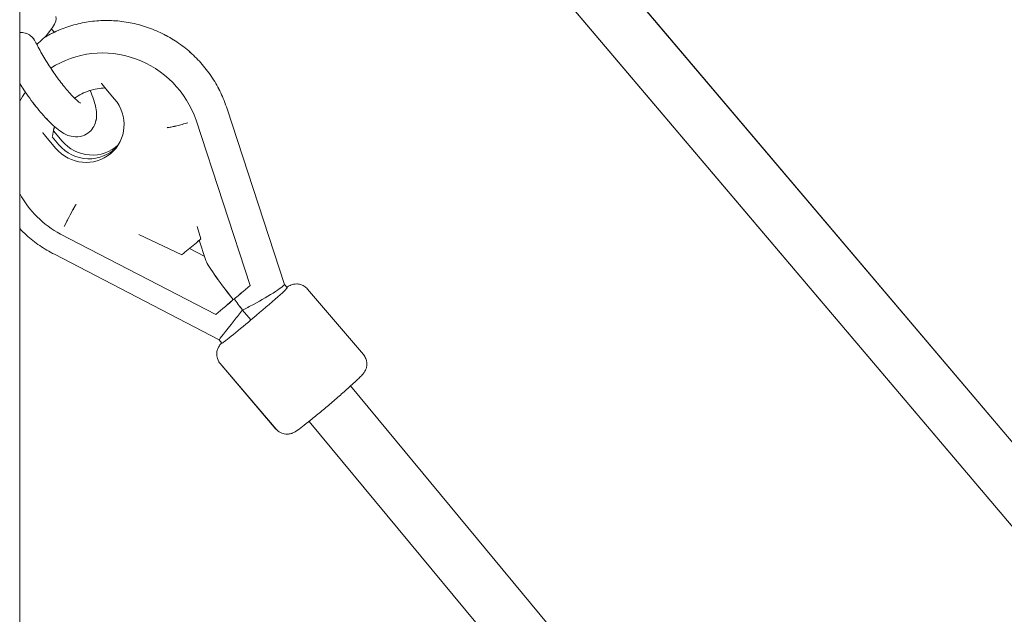
# Model space of a CAD drawing. Units: millimetres. Extents: x -5610 to 5608, y -5690 to 5612.
# Drawn here: x 70 to 413, y 3446 to 3653 of the extents above; entities that cross this region are included whole.
import ezdxf

# ---------------------------------------------------------------- set-up
doc = ezdxf.new("R2010")
doc.units = ezdxf.units.MM
doc.header["$LTSCALE"] = 20
doc.layers.get('0').update_dxf_attribs({"linetype": 'CONTINUOUS'})
doc.layers.add('2d', color=230, linetype='CONTINUOUS')

# ---------------------------------------------------------------- blocks, each defined once
blk = doc.blocks.new('A$C25D35F08')
at = {"lineweight": 0}
for p, q in [((-505.18, 4389.07), (-963.5, 4929.67)), ((-519.67, 4376.79), (-977.96, 4917.34)), ((-1044.63, 4775.96), (-1041.01, 4771.71)), ((-1044.63, 4775.96), (-1041.01, 4771.71)), ((-981.85, 4707.2), (-1001.84, 4768.3)), ((-1012.57, 4764.46), (-1012.64, 4764.37)), ((-1012.57, 4764.46), (-1012.64, 4764.37)), ((-993.8, 4706.78), (-1012.64, 4764.37)), ((-1012.64, 4764.37), (-1012.64, 4764.37)), ((-1065.09, 4758.81), (-1061.47, 4754.55)), ((-1065.09, 4758.81), (-1061.47, 4754.55)), ((-1060.4, 4755.84), (-1062.73, 4758.57)), ((-1062.73, 4758.57), (-1060.4, 4755.84)), ((-1060.4, 4755.84), (-1062.73, 4758.57)), ((-1062.73, 4758.57), (-1060.4, 4755.84)), ((-1062.34, 4760.65), (-1059.33, 4757.12)), ((-1062.34, 4760.65), (-1059.33, 4757.12)), ((-1012.23, 4727.36), (-1011, 4723.1)), ((-1012.23, 4727.36), (-1011, 4723.1)), ((-1005.79, 4696.72), (-1059.9, 4724.75)), ((-1059.9, 4724.75), (-1059.9, 4724.75)), ((-1017.64, 4717.51), (-1032.58, 4724.6)), ((-1017.64, 4717.51), (-1032.58, 4724.6)), ((-1016.53, 4718.37), (-1012.53, 4721.73)), ((-1016.53, 4718.37), (-1012.53, 4721.73)), ((-1009.39, 4715.92), (-1011.57, 4722.56)), ((-1004.59, 4687.94), (-1062.01, 4717.68)), ((-1009.76, 4717.03), (-1014.93, 4719.71)), ((-996.24, 4704.73), (-993.8, 4706.78)), ((-993.8, 4706.78), (-993.73, 4706.86)), ((-980.88, 4706.07), (-981.85, 4707.21)), ((-954.34, 4682.78), (-973.78, 4705.6)), ((-1005.79, 4696.72), (-1003.35, 4698.76)), ((-993.53, 4694.88), (-996.43, 4698.29)), ((-1003.61, 4686.79), (-1004.59, 4687.94)), ((-984.79, 4656.84), (-1004.23, 4679.66)), ((-527.16, 4151.65), (-958.81, 4671.83)), ((-541.77, 4139.51), (-973.28, 4659.51))]:
    blk.add_line(p, q, dxfattribs=at)
for centre, major_axis, ratio, start_param, end_param in [((-1072.8, 4792.23), (-11.21, -8.39), 0.28991, 1.777453, 3.116347), ((-1044.51, 4754.23), (-26.16, 21.72), 0.977281, 4.1529, 5.984639), ((-1044.51, 4754.23), (-26.16, 21.72), 0.977281, 0.069575, 0.182046), ((-1051.24, 4763.13), (10.5, -8.72), 0.977281, 4.53638, 7.677972), ((-1051.24, 4763.13), (10.5, -8.72), 0.977281, 4.53638, 7.677972), ((-1050.17, 4764.41), (10.5, -8.72), 0.977281, 4.53638, 6.220584), ((-1050.17, 4764.41), (10.5, -8.72), 0.977281, 4.53638, 6.220584), ((-1050.17, 4764.41), (10.5, -8.72), 0.977281, 4.53638, 6.220584), ((-1050.17, 4764.41), (10.5, -8.72), 0.977281, 4.53638, 6.220584), ((-1049.1, 4765.7), (10.5, -8.72), 0.977281, 4.53638, 6.157735), ((-1049.1, 4765.7), (10.5, -8.72), 0.977281, 4.53638, 6.157735), ((-1044.51, 4754.23), (-26.16, 21.72), 0.977281, 1.181511, 1.778267), ((-1057.09, 4729.16), (5.06, 9.77), 0.046257, 0.930825, 1.779289), ((-1012.32, 4721.98), (1.32, 1.12), 0.033968, 4.520871, 6.267875), ((-1012.32, 4721.98), (1.32, 1.12), 0.033968, 4.520871, 6.267875), ((-1016.32, 4718.63), (-1.32, -1.12), 0.033968, 0.015311, 1.379279), ((-1016.32, 4718.63), (-1.32, -1.12), 0.033968, 0.015311, 1.379279), ((-990.95, 4694.9), (-18.46, 21.71), 0.080593, 0.19447, 1.175283), ((-988.87, 4699.26), (-7.99, -6.81), 0.037113, 0.917518, 3.141593), ((-991.19, 4701.97), (-9.33, -5.23), 0.076041, 1.375428, 3.126593), ((-994.75, 4706.53), (-9.05, -7.7), 0.034464, 0.966712, 1.376326), ((-1001.87, 4700.56), (9.05, 7.7), 0.034464, 4.517919, 4.927533), ((-987.59, 4690.96), (-17.62, 20.73), 0.080593, 0.935047, 1.141986), ((-991.19, 4701.97), (-9.33, -5.23), 0.076041, 0.932517, 1.375428), ((-997.93, 4696.32), (-6.66, -8.38), 0.00458, 4.478947, 4.921858), ((-997.93, 4696.32), (-6.66, -8.38), 0.00458, 4.921858, 6.282287), ((-995.62, 4693.6), (-7.99, -6.81), 0.037113, 0, 1.80334)]:
    blk.add_ellipse(centre, major_axis=major_axis, ratio=ratio, start_param=start_param, end_param=end_param, dxfattribs=at)
for points, knots in [([(-1074.08, 4879.67), (-1074.08, 4874.54), (-1074.08, 4869.34), (-1074.08, 4857.11), (-1074.08, 4850.03), (-1074.08, 4835.63), (-1074.08, 4828.3), (-1074.08, 4813.41), (-1074.08, 4805.84), (-1074.08, 4790.45), (-1074.08, 4782.64), (-1074.08, 4766.77), (-1074.08, 4758.71), (-1074.08, 4742.36), (-1074.08, 4734.06), (-1074.08, 4717.23), (-1074.08, 4708.69), (-1074.08, 4691.39), (-1074.08, 4682.62), (-1074.08, 4664.84), (-1074.08, 4655.83), (-1074.08, 4637.58), (-1074.08, 4628.34), (-1074.08, 4609.63), (-1074.08, 4600.16), (-1074.08, 4583.97), (-1074.08, 4577.33), (-1074.08, 4570.62)], [1467.904548, 1467.904548, 1467.904548, 1467.904548, 1510.786065, 1510.786065, 1567.354726, 1567.354726, 1623.923386, 1623.923386, 1680.492047, 1680.492047, 1737.060707, 1737.060707, 1793.629367, 1793.629367, 1850.198028, 1850.198028, 1906.766688, 1906.766688, 1963.335348, 1963.335348, 2019.904009, 2019.904009, 2076.472669, 2076.472669, 2133.041329, 2133.041329, 2171.951828, 2171.951828, 2171.951828, 2171.951828]), ([(-1065.55, 4793.15), (-1064.19, 4793.95), (-1062.78, 4794.69), (-1059.56, 4796.13), (-1057.73, 4796.81), (-1054, 4797.9), (-1052.09, 4798.32), (-1048.24, 4798.9), (-1046.29, 4799.06), (-1042.38, 4799.11), (-1040.42, 4799), (-1036.53, 4798.53), (-1034.6, 4798.15), (-1030.8, 4797.16), (-1028.93, 4796.53), (-1025.3, 4795.03), (-1023.52, 4794.16), (-1020.12, 4792.19), (-1018.47, 4791.08), (-1015.36, 4788.67), (-1013.87, 4787.36), (-1011.11, 4784.56), (-1009.81, 4783.06), (-1007.44, 4779.91), (-1006.36, 4778.26), (-1004.44, 4774.83), (-1003.59, 4773.04), (-1002.49, 4770.26), (-1002.15, 4769.28), (-1001.84, 4768.3)], [6.960065, 6.960065, 6.960065, 6.960065, 11.763133, 11.763133, 17.643914, 17.643914, 23.528866, 23.528866, 29.418608, 29.418608, 35.313363, 35.313363, 41.212973, 41.212973, 47.11694, 47.11694, 53.024493, 53.024493, 58.934659, 58.934659, 64.846326, 64.846326, 70.758313, 70.758313, 76.66942, 76.66942, 82.578491, 82.578491, 85.683094, 85.683094, 85.683094, 85.683094]), ([(-1068.41, 4791.35), (-1068.72, 4791.97), (-1069.09, 4792.55), (-1069.99, 4793.59), (-1070.53, 4794.03), (-1071.77, 4794.65), (-1072.44, 4794.83), (-1073.46, 4794.9), (-1073.77, 4794.9), (-1074.08, 4794.87)], [-28.52878, -28.52878, -28.52878, -28.52878, -25.848, -25.848, -23.018661, -23.018661, -20.233728, -20.233728, -19.022837, -19.022837, -19.022837, -19.022837]), ([(-1068.41, 4791.35), (-1067.73, 4789.97), (-1066.92, 4788.48), (-1065.09, 4785.34), (-1064.07, 4783.7), (-1061.92, 4780.5), (-1060.8, 4778.94), (-1058.63, 4776.1), (-1057.57, 4774.82), (-1055.7, 4772.74), (-1054.87, 4771.9), (-1053.65, 4770.82), (-1053.2, 4770.49), (-1052.95, 4770.33), (-1052.91, 4770.31), (-1052.91, 4770.31)], [5.746942, 5.746942, 5.746942, 5.746942, 6.033492, 6.033492, 6.332473, 6.332473, 6.634076, 6.634076, 6.930126, 6.930126, 7.207186, 7.207186, 7.436975, 7.436975, 7.506707, 7.506707, 7.506707, 7.506707]), ([(-1074.08, 4777.13), (-1073.62, 4776.4), (-1073.14, 4775.68), (-1071.29, 4772.95), (-1069.87, 4770.99), (-1066.99, 4767.36), (-1065.55, 4765.69), (-1062.59, 4762.64), (-1061.14, 4761.33), (-1058.42, 4759.59), (-1057.3, 4758.92), (-1054.49, 4758.53), (-1053.32, 4758.54), (-1051.26, 4759.25), (-1050.45, 4759.71), (-1049.15, 4760.85), (-1048.65, 4761.51), (-1047.87, 4762.89), (-1047.64, 4763.61), (-1047.29, 4765.22), (-1047.28, 4766.02), (-1047.41, 4768.52), (-1047.81, 4770.01), (-1048.7, 4772.64), (-1049.09, 4773.66), (-1049.55, 4774.73)], [6.239117, 6.239117, 6.239117, 6.239117, 6.357905, 6.357905, 6.696306, 6.696306, 7.043156, 7.043156, 7.4294, 7.4294, 7.679096, 7.679096, 7.80251, 7.80251, 7.882224, 7.882224, 7.959074, 7.959074, 8.05149, 8.05149, 8.189864, 8.189864, 8.514275, 8.514275, 8.709233, 8.709233, 8.709233, 8.709233]), ([(-1044.33, 4775.6), (-1046.18, 4775.55), (-1048.01, 4775.23), (-1051.62, 4774.05), (-1053.39, 4773.16), (-1054.96, 4772.02)], [1.6242087, 1.6242087, 1.6242087, 1.6242087, 1.9067635, 1.9067635, 2.2118287, 2.2118287, 2.2118287, 2.2118287]), ([(-1044.63, 4775.96), (-1044.81, 4776.17), (-1045.01, 4776.42), (-1045.29, 4776.81), (-1045.43, 4777.02), (-1045.54, 4777.2), (-1045.56, 4777.23), (-1045.57, 4777.26)], [0.007720101, 0.007720101, 0.007720101, 0.007720101, 0.00848904, 0.00848904, 0.009156223, 0.009156223, 0.00927493, 0.00927493, 0.00927493, 0.00927493]), ([(-1044.63, 4775.96), (-1044.81, 4776.17), (-1045.01, 4776.42), (-1045.29, 4776.81), (-1045.43, 4777.02), (-1045.54, 4777.2), (-1045.56, 4777.23), (-1045.57, 4777.26)], [0.007720101, 0.007720101, 0.007720101, 0.007720101, 0.00848904, 0.00848904, 0.009156223, 0.009156223, 0.00927493, 0.00927493, 0.00927493, 0.00927493]), ([(-1061.96, 4762.15), (-1062.02, 4761.94), (-1062.08, 4761.73), (-1062.36, 4760.65), (-1062.52, 4759.76), (-1062.62, 4758.86)], [2.8573641, 2.8573641, 2.8573641, 2.8573641, 2.8910601, 2.8910601, 3.0315014, 3.0315014, 3.0315014, 3.0315014]), ([(-1022.73, 4761.76), (-1022.61, 4761.77), (-1022.48, 4761.79), (-1022.16, 4761.84), (-1021.94, 4761.87), (-1021.48, 4761.96), (-1021.23, 4762.01), (-1020.71, 4762.12), (-1020.43, 4762.18), (-1019.87, 4762.31), (-1019.59, 4762.37), (-1019.04, 4762.51), (-1018.74, 4762.59), (-1018.11, 4762.75), (-1017.79, 4762.84), (-1017.12, 4763.02), (-1016.79, 4763.12), (-1016.12, 4763.31), (-1015.78, 4763.41), (-1015.46, 4763.51)], [40.053645, 40.053645, 40.053645, 40.053645, 40.728166, 40.728166, 41.746463, 41.746463, 42.76476, 42.76476, 43.783057, 43.783057, 44.801354, 44.801354, 45.819661, 45.819661, 46.837968, 46.837968, 47.856275, 47.856275, 48.874582, 48.874582, 48.874582, 48.874582]), ([(-1065.09, 4758.81), (-1065.27, 4759.02), (-1065.47, 4759.27), (-1065.75, 4759.65), (-1065.89, 4759.86), (-1066, 4760.05), (-1066.02, 4760.08), (-1066.03, 4760.11)], [0.007720101, 0.007720101, 0.007720101, 0.007720101, 0.00848904, 0.00848904, 0.009156223, 0.009156223, 0.00927493, 0.00927493, 0.00927493, 0.00927493]), ([(-1065.09, 4758.81), (-1065.27, 4759.02), (-1065.47, 4759.27), (-1065.75, 4759.65), (-1065.89, 4759.86), (-1066, 4760.05), (-1066.02, 4760.08), (-1066.03, 4760.11)], [0.007720101, 0.007720101, 0.007720101, 0.007720101, 0.00848904, 0.00848904, 0.009156223, 0.009156223, 0.00927493, 0.00927493, 0.00927493, 0.00927493]), ([(-1058.58, 4727.37), (-1058.43, 4727.66), (-1058.27, 4727.97), (-1057.94, 4728.62), (-1057.77, 4728.95), (-1057.43, 4729.6), (-1057.26, 4729.93), (-1056.92, 4730.57), (-1056.76, 4730.88), (-1056.45, 4731.47), (-1056.28, 4731.78), (-1055.96, 4732.39), (-1055.79, 4732.7), (-1055.46, 4733.31), (-1055.3, 4733.6), (-1054.99, 4734.17), (-1054.84, 4734.43), (-1054.61, 4734.85), (-1054.52, 4735.01), (-1054.43, 4735.18)], [16.291183, 16.291183, 16.291183, 16.291183, 17.30949, 17.30949, 18.327797, 18.327797, 19.346104, 19.346104, 20.364411, 20.364411, 21.382708, 21.382708, 22.401005, 22.401005, 23.419302, 23.419302, 24.437599, 24.437599, 25.11212, 25.11212, 25.11212, 25.11212]), ([(-1062.01, 4717.68), (-1063.77, 4718.57), (-1065.47, 4719.58), (-1068.73, 4721.81), (-1070.28, 4723.03), (-1072.55, 4725.08), (-1073.33, 4725.85), (-1074.08, 4726.63)], [0, 0, 0, 0, 5.919412, 5.919412, 11.828449, 11.828449, 15.094619, 15.094619, 15.094619, 15.094619]), ([(-973.78, 4705.6), (-974.13, 4706.01), (-974.55, 4706.36), (-975.42, 4706.9), (-975.87, 4707.07), (-976.78, 4707.32), (-977.2, 4707.36), (-978.03, 4707.37), (-978.37, 4707.32), (-978.98, 4707.19), (-979.2, 4707.12), (-979.62, 4706.96), (-979.78, 4706.89), (-980.15, 4706.72), (-980.31, 4706.62), (-980.65, 4706.42), (-980.82, 4706.31), (-980.99, 4706.2)], [1.5707963, 1.5707963, 1.5707963, 1.5707963, 1.5827451, 1.5827451, 1.5959086, 1.5959086, 1.6130549, 1.6130549, 1.6377604, 1.6377604, 1.6698777, 1.6698777, 1.7103875, 1.7103875, 1.7802652, 1.7802652, 1.874612, 1.874612, 1.874612, 1.874612]), ([(-1003.68, 4686.87), (-1003.73, 4686.81), (-1003.78, 4686.76), (-1004.03, 4686.48), (-1004.21, 4686.29), (-1004.58, 4685.75), (-1004.65, 4685.63), (-1004.87, 4685.26), (-1005.02, 4684.99), (-1005.3, 4684.12), (-1005.45, 4683.61), (-1005.41, 4682.23), (-1005.31, 4681.55), (-1004.8, 4680.43), (-1004.54, 4680.02), (-1004.23, 4679.66)], [4.4085733, 4.4085733, 4.4085733, 4.4085733, 4.4435968, 4.4435968, 4.5779929, 4.5779929, 4.6101831, 4.6101831, 4.6520269, 4.6520269, 4.6827589, 4.6827589, 4.7017796, 4.7017796, 4.712389, 4.712389, 4.712389, 4.712389]), ([(-954.34, 4682.78), (-953.99, 4682.37), (-953.71, 4681.9), (-953.32, 4680.95), (-953.22, 4680.48), (-953.11, 4679.54), (-953.14, 4679.12), (-953.26, 4678.3), (-953.37, 4677.98), (-953.59, 4677.4), (-953.7, 4677.18), (-953.92, 4676.8), (-954.01, 4676.65), (-954.25, 4676.32), (-954.36, 4676.17), (-954.87, 4675.56), (-955.22, 4675.22), (-956.44, 4674.01), (-957.44, 4673.07), (-959.64, 4671.08), (-960.75, 4670.09), (-963.1, 4668.03), (-964.34, 4666.96), (-966.84, 4664.83), (-968.1, 4663.76), (-970.52, 4661.75), (-971.68, 4660.79), (-973.81, 4659.08), (-974.77, 4658.32), (-976.45, 4657.03), (-977.11, 4656.53), (-978.02, 4655.95), (-978.24, 4655.8), (-978.82, 4655.53), (-978.96, 4655.47), (-979.36, 4655.32), (-979.64, 4655.21), (-980.55, 4655.07), (-981.08, 4655), (-982.43, 4655.26), (-983.08, 4655.47), (-984.11, 4656.16), (-984.48, 4656.47), (-984.79, 4656.84)], [4.712389, 4.712389, 4.712389, 4.712389, 4.724338, 4.724338, 4.737501, 4.737501, 4.754648, 4.754648, 4.779353, 4.779353, 4.81147, 4.81147, 4.85198, 4.85198, 4.921858, 4.921858, 5.176702, 5.176702, 5.59379, 5.59379, 5.92604, 5.92604, 6.251442, 6.251442, 6.575405, 6.575405, 6.900284, 6.900284, 7.230097, 7.230097, 7.585189, 7.585189, 7.719586, 7.719586, 7.751776, 7.751776, 7.79362, 7.79362, 7.824352, 7.824352, 7.843372, 7.843372, 7.853982, 7.853982, 7.853982, 7.853982])]:
    blk.add_open_spline(points, degree=3, knots=knots, dxfattribs=at)
blk.add_open_spline([(-1062.02, 4795.02), (-1062.33, 4795.41), (-1062.64, 4795.79), (-1062.95, 4796.16)], degree=3, dxfattribs=at)
blk = doc.blocks.new('temp')
at = {"lineweight": 0}
for p, q in [((639.23, 3242.94, 504.08), (180.92, 3783.54, 504.08)), ((624.74, 3230.65, 504.08), (166.46, 3771.21, 504.08)), ((99.78, 3629.83, 504.08), (103.41, 3625.58, 504.08)), ((99.78, 3629.83, 504.08), (103.41, 3625.58, 504.08)), ((162.56, 3561.06, 504.08), (142.58, 3622.17, 504.08)), ((131.85, 3618.33, 504.08), (131.77, 3618.24, 504.08)), ((131.85, 3618.33, 504.08), (131.77, 3618.24, 504.08)), ((150.61, 3560.64, 504.08), (131.77, 3618.24, 504.08)), ((131.77, 3618.24, 504.08), (131.77, 3618.24, 504.08)), ((79.32, 3612.68, 504.08), (82.95, 3608.42, 504.08)), ((79.32, 3612.68, 504.08), (82.95, 3608.42, 504.08)), ((84.01, 3609.71, 504.08), (81.69, 3612.44, 504.08)), ((81.69, 3612.44, 504.08), (84.01, 3609.71, 504.08)), ((84.01, 3609.71, 504.08), (81.69, 3612.44, 504.08)), ((81.69, 3612.44, 504.08), (84.01, 3609.71, 504.08)), ((82.08, 3614.51, 504.08), (85.08, 3610.99, 504.08)), ((82.08, 3614.51, 504.08), (85.08, 3610.99, 504.08)), ((132.19, 3581.23, 504.08), (133.42, 3576.97, 504.08)), ((132.19, 3581.23, 504.08), (133.42, 3576.97, 504.08)), ((138.62, 3550.59, 504.08), (84.51, 3578.61, 504.08)), ((84.51, 3578.61, 504.08), (84.51, 3578.61, 504.08)), ((126.78, 3571.38, 504.08), (111.83, 3578.47, 504.08)), ((126.78, 3571.38, 504.08), (111.83, 3578.47, 504.08)), ((127.88, 3572.24, 504.08), (131.88, 3575.6, 504.08)), ((127.88, 3572.24, 504.08), (131.88, 3575.6, 504.08)), ((135.02, 3569.79, 504.08), (132.85, 3576.43, 504.08)), ((139.82, 3541.81, 504.08), (82.4, 3571.55, 504.08)), ((134.65, 3570.9, 504.08), (129.48, 3573.58, 504.08)), ((148.18, 3558.6, 504.08), (150.61, 3560.64, 504.08)), ((150.61, 3560.64, 504.08), (150.69, 3560.73, 504.08)), ((163.53, 3559.94, 504.08), (162.56, 3561.08, 504.08)), ((190.07, 3536.65, 504.08), (170.63, 3559.47, 504.08)), ((138.62, 3550.59, 504.08), (141.06, 3552.63, 504.08)), ((150.88, 3548.75, 504.08), (147.98, 3552.15, 504.08)), ((140.8, 3540.66, 504.08), (139.82, 3541.81, 504.08)), ((159.63, 3510.7, 504.08), (140.18, 3533.52, 504.08)), ((617.25, 3005.52, 504.08), (185.6, 3525.7, 504.08)), ((602.64, 2993.38, 504.08), (171.14, 3513.37, 504.08))]:
    blk.add_line(p, q, dxfattribs=at)
for centre, major_axis, ratio, start_param, end_param in [((71.61, 3646.1, 504.08), (-11.21, -8.39), 0.28991, 1.777453, 3.116347), ((99.9, 3608.1, 504.08), (-26.16, 21.72), 0.977281, 4.1529, 5.984639), ((99.9, 3608.1, 504.08), (-26.16, 21.72), 0.977281, 0.069575, 0.182046), ((93.18, 3617, 504.08), (10.5, -8.72), 0.977281, 4.53638, 7.677972), ((93.18, 3617, 504.08), (10.5, -8.72), 0.977281, 4.53638, 7.677972), ((94.24, 3618.28, 504.08), (10.5, -8.72), 0.977281, 4.53638, 6.220584), ((94.24, 3618.28, 504.08), (10.5, -8.72), 0.977281, 4.53638, 6.220584), ((94.24, 3618.28, 504.08), (10.5, -8.72), 0.977281, 4.53638, 6.220584), ((94.24, 3618.28, 504.08), (10.5, -8.72), 0.977281, 4.53638, 6.220584), ((95.31, 3619.57, 504.08), (10.5, -8.72), 0.977281, 4.53638, 6.157735), ((95.31, 3619.57, 504.08), (10.5, -8.72), 0.977281, 4.53638, 6.157735), ((99.9, 3608.1, 504.08), (-26.16, 21.72), 0.977281, 1.181511, 1.778267), ((87.33, 3583.03, 504.08), (5.06, 9.77), 0.046257, 0.930825, 1.779289), ((132.1, 3575.85, 504.08), (1.32, 1.12), 0.033968, 4.520871, 6.267875), ((132.1, 3575.85, 504.08), (1.32, 1.12), 0.033968, 4.520871, 6.267875), ((128.09, 3572.5, 504.08), (-1.32, -1.12), 0.033968, 0.015311, 1.379279), ((128.09, 3572.5, 504.08), (-1.32, -1.12), 0.033968, 0.015311, 1.379279), ((153.47, 3548.77, 504.08), (-18.46, 21.71), 0.080593, 0.19447, 1.175283), ((153.22, 3555.84, 504.08), (-9.33, -5.23), 0.076041, 1.375428, 3.126593), ((149.67, 3560.39, 504.08), (-9.05, -7.7), 0.034464, 0.966712, 1.376326), ((155.54, 3553.13, 504.08), (-7.99, -6.81), 0.037113, 0.917518, 3.141593), ((142.55, 3554.43, 504.08), (9.05, 7.7), 0.034464, 4.517919, 4.927533), ((156.83, 3544.83, 504.08), (-17.62, 20.73), 0.080593, 0.935047, 1.141986), ((153.22, 3555.84, 504.08), (-9.33, -5.23), 0.076041, 0.932517, 1.375428), ((146.48, 3550.19, 504.08), (-6.66, -8.38), 0.00458, 4.478947, 4.921858), ((146.48, 3550.19, 504.08), (-6.66, -8.38), 0.00458, 4.921858, 6.282287), ((148.79, 3547.47, 504.08), (-7.99, -6.81), 0.037113, 0, 1.80334)]:
    blk.add_ellipse(centre, major_axis=major_axis, ratio=ratio, start_param=start_param, end_param=end_param, dxfattribs=at)
for points, knots in [([(70.33, 3733.54, 504.08), (70.33, 3728.41, 504.08), (70.33, 3723.21, 504.08), (70.33, 3710.98, 504.08), (70.33, 3703.9, 504.08), (70.33, 3689.5, 504.08), (70.33, 3682.17, 504.08), (70.33, 3667.28, 504.08), (70.33, 3659.7, 504.08), (70.33, 3644.32, 504.08), (70.33, 3636.51, 504.08), (70.33, 3620.63, 504.08), (70.33, 3612.58, 504.08), (70.33, 3596.23, 504.08), (70.33, 3587.93, 504.08), (70.33, 3571.1, 504.08), (70.33, 3562.56, 504.08), (70.33, 3545.26, 504.08), (70.33, 3536.48, 504.08), (70.33, 3518.7, 504.08), (70.33, 3509.7, 504.08), (70.33, 3491.45, 504.08), (70.33, 3482.21, 504.08), (70.33, 3463.5, 504.08), (70.33, 3454.02, 504.08), (70.33, 3437.84, 504.08), (70.33, 3431.19, 504.08), (70.33, 3424.49, 504.08)], [1467.904548, 1467.904548, 1467.904548, 1467.904548, 1510.786065, 1510.786065, 1567.354726, 1567.354726, 1623.923386, 1623.923386, 1680.492047, 1680.492047, 1737.060707, 1737.060707, 1793.629367, 1793.629367, 1850.198028, 1850.198028, 1906.766688, 1906.766688, 1963.335348, 1963.335348, 2019.904009, 2019.904009, 2076.472669, 2076.472669, 2133.041329, 2133.041329, 2171.951828, 2171.951828, 2171.951828, 2171.951828]), ([(78.87, 3647.02, 504.08), (80.23, 3647.82, 504.08), (81.64, 3648.55, 504.08), (84.85, 3650, 504.08), (86.68, 3650.67, 504.08), (90.41, 3651.77, 504.08), (92.32, 3652.19, 504.08), (96.17, 3652.77, 504.08), (98.12, 3652.93, 504.08), (102.03, 3652.98, 504.08), (103.99, 3652.87, 504.08), (107.88, 3652.39, 504.08), (109.81, 3652.02, 504.08), (113.61, 3651.03, 504.08), (115.48, 3650.4, 504.08), (119.12, 3648.9, 504.08), (120.89, 3648.03, 504.08), (124.3, 3646.06, 504.08), (125.94, 3644.95, 504.08), (129.06, 3642.54, 504.08), (130.54, 3641.23, 504.08), (133.31, 3638.42, 504.08), (134.6, 3636.93, 504.08), (136.97, 3633.78, 504.08), (138.05, 3632.12, 504.08), (139.97, 3628.69, 504.08), (140.82, 3626.91, 504.08), (141.92, 3624.13, 504.08), (142.27, 3623.15, 504.08), (142.58, 3622.17, 504.08)], [6.960065, 6.960065, 6.960065, 6.960065, 11.763133, 11.763133, 17.643914, 17.643914, 23.528866, 23.528866, 29.418608, 29.418608, 35.313363, 35.313363, 41.212973, 41.212973, 47.11694, 47.11694, 53.024493, 53.024493, 58.934659, 58.934659, 64.846326, 64.846326, 70.758313, 70.758313, 76.66942, 76.66942, 82.578491, 82.578491, 85.683094, 85.683094, 85.683094, 85.683094]), ([(76, 3645.22, 504.08), (75.69, 3645.84, 504.08), (75.33, 3646.42, 504.08), (74.42, 3647.46, 504.08), (73.88, 3647.9, 504.08), (72.64, 3648.52, 504.08), (71.98, 3648.7, 504.08), (70.96, 3648.77, 504.08), (70.65, 3648.76, 504.08), (70.33, 3648.74, 504.08)], [-28.52878, -28.52878, -28.52878, -28.52878, -25.848, -25.848, -23.018661, -23.018661, -20.233728, -20.233728, -19.022837, -19.022837, -19.022837, -19.022837]), ([(76, 3645.22, 504.08), (76.68, 3643.84, 504.08), (77.49, 3642.35, 504.08), (79.32, 3639.21, 504.08), (80.35, 3637.57, 504.08), (82.49, 3634.37, 504.08), (83.61, 3632.8, 504.08), (85.78, 3629.97, 504.08), (86.84, 3628.69, 504.08), (88.71, 3626.6, 504.08), (89.55, 3625.77, 504.08), (90.76, 3624.68, 504.08), (91.21, 3624.36, 504.08), (91.47, 3624.2, 504.08), (91.5, 3624.18, 504.08), (91.5, 3624.18, 504.08)], [5.746942, 5.746942, 5.746942, 5.746942, 6.033492, 6.033492, 6.332473, 6.332473, 6.634076, 6.634076, 6.930126, 6.930126, 7.207186, 7.207186, 7.436975, 7.436975, 7.506707, 7.506707, 7.506707, 7.506707]), ([(70.33, 3630.99, 504.08), (70.8, 3630.27, 504.08), (71.27, 3629.55, 504.08), (73.12, 3626.82, 504.08), (74.55, 3624.86, 504.08), (77.42, 3621.23, 504.08), (78.86, 3619.55, 504.08), (81.82, 3616.51, 504.08), (83.27, 3615.19, 504.08), (85.99, 3613.46, 504.08), (87.11, 3612.79, 504.08), (89.92, 3612.4, 504.08), (91.09, 3612.41, 504.08), (93.15, 3613.12, 504.08), (93.96, 3613.58, 504.08), (95.27, 3614.72, 504.08), (95.77, 3615.38, 504.08), (96.54, 3616.76, 504.08), (96.78, 3617.48, 504.08), (97.12, 3619.08, 504.08), (97.14, 3619.89, 504.08), (97, 3622.39, 504.08), (96.6, 3623.88, 504.08), (95.72, 3626.51, 504.08), (95.32, 3627.53, 504.08), (94.86, 3628.59, 504.08)], [6.239117, 6.239117, 6.239117, 6.239117, 6.357905, 6.357905, 6.696306, 6.696306, 7.043156, 7.043156, 7.4294, 7.4294, 7.679096, 7.679096, 7.80251, 7.80251, 7.882224, 7.882224, 7.959074, 7.959074, 8.05149, 8.05149, 8.189864, 8.189864, 8.514275, 8.514275, 8.709233, 8.709233, 8.709233, 8.709233]), ([(100.09, 3629.47, 504.08), (98.23, 3629.41, 504.08), (96.4, 3629.1, 504.08), (92.79, 3627.92, 504.08), (91.03, 3627.03, 504.08), (89.45, 3625.89, 504.08)], [1.6242087, 1.6242087, 1.6242087, 1.6242087, 1.9067635, 1.9067635, 2.2118287, 2.2118287, 2.2118287, 2.2118287]), ([(99.78, 3629.83, 504.08), (99.6, 3630.04, 504.08), (99.41, 3630.29, 504.08), (99.12, 3630.68, 504.08), (98.98, 3630.88, 504.08), (98.87, 3631.07, 504.08), (98.86, 3631.1, 504.08), (98.84, 3631.13, 504.08)], [0.007720101, 0.007720101, 0.007720101, 0.007720101, 0.00848904, 0.00848904, 0.009156223, 0.009156223, 0.00927493, 0.00927493, 0.00927493, 0.00927493]), ([(99.78, 3629.83, 504.08), (99.6, 3630.04, 504.08), (99.41, 3630.29, 504.08), (99.12, 3630.68, 504.08), (98.98, 3630.88, 504.08), (98.87, 3631.07, 504.08), (98.86, 3631.1, 504.08), (98.84, 3631.13, 504.08)], [0.007720101, 0.007720101, 0.007720101, 0.007720101, 0.00848904, 0.00848904, 0.009156223, 0.009156223, 0.00927493, 0.00927493, 0.00927493, 0.00927493]), ([(82.46, 3616.02, 504.08), (82.4, 3615.81, 504.08), (82.34, 3615.6, 504.08), (82.06, 3614.52, 504.08), (81.89, 3613.63, 504.08), (81.79, 3612.73, 504.08)], [2.8573641, 2.8573641, 2.8573641, 2.8573641, 2.8910601, 2.8910601, 3.0315014, 3.0315014, 3.0315014, 3.0315014]), ([(121.68, 3615.62, 504.08), (121.81, 3615.64, 504.08), (121.93, 3615.66, 504.08), (122.26, 3615.71, 504.08), (122.47, 3615.74, 504.08), (122.93, 3615.83, 504.08), (123.18, 3615.88, 504.08), (123.71, 3615.99, 504.08), (123.98, 3616.05, 504.08), (124.54, 3616.17, 504.08), (124.82, 3616.24, 504.08), (125.38, 3616.38, 504.08), (125.67, 3616.45, 504.08), (126.3, 3616.62, 504.08), (126.63, 3616.71, 504.08), (127.29, 3616.89, 504.08), (127.63, 3616.99, 504.08), (128.3, 3617.18, 504.08), (128.63, 3617.28, 504.08), (128.95, 3617.38, 504.08)], [40.053645, 40.053645, 40.053645, 40.053645, 40.728166, 40.728166, 41.746463, 41.746463, 42.76476, 42.76476, 43.783057, 43.783057, 44.801354, 44.801354, 45.819661, 45.819661, 46.837968, 46.837968, 47.856275, 47.856275, 48.874582, 48.874582, 48.874582, 48.874582]), ([(79.32, 3612.68, 504.08), (79.15, 3612.88, 504.08), (78.95, 3613.14, 504.08), (78.66, 3613.52, 504.08), (78.52, 3613.73, 504.08), (78.41, 3613.92, 504.08), (78.4, 3613.95, 504.08), (78.38, 3613.97, 504.08)], [0.007720101, 0.007720101, 0.007720101, 0.007720101, 0.00848904, 0.00848904, 0.009156223, 0.009156223, 0.00927493, 0.00927493, 0.00927493, 0.00927493]), ([(79.32, 3612.68, 504.08), (79.15, 3612.88, 504.08), (78.95, 3613.14, 504.08), (78.66, 3613.52, 504.08), (78.52, 3613.73, 504.08), (78.41, 3613.92, 504.08), (78.4, 3613.95, 504.08), (78.38, 3613.97, 504.08)], [0.007720101, 0.007720101, 0.007720101, 0.007720101, 0.00848904, 0.00848904, 0.009156223, 0.009156223, 0.00927493, 0.00927493, 0.00927493, 0.00927493]), ([(85.84, 3581.23, 504.08), (85.99, 3581.53, 504.08), (86.15, 3581.84, 504.08), (86.48, 3582.48, 504.08), (86.64, 3582.81, 504.08), (86.98, 3583.47, 504.08), (87.16, 3583.8, 504.08), (87.49, 3584.44, 504.08), (87.65, 3584.75, 504.08), (87.97, 3585.34, 504.08), (88.13, 3585.65, 504.08), (88.46, 3586.26, 504.08), (88.62, 3586.57, 504.08), (88.95, 3587.18, 504.08), (89.11, 3587.47, 504.08), (89.42, 3588.03, 504.08), (89.57, 3588.3, 504.08), (89.8, 3588.72, 504.08), (89.89, 3588.88, 504.08), (89.99, 3589.05, 504.08)], [16.291183, 16.291183, 16.291183, 16.291183, 17.30949, 17.30949, 18.327797, 18.327797, 19.346104, 19.346104, 20.364411, 20.364411, 21.382708, 21.382708, 22.401005, 22.401005, 23.419302, 23.419302, 24.437599, 24.437599, 25.11212, 25.11212, 25.11212, 25.11212]), ([(82.4, 3571.55, 504.08), (80.64, 3572.44, 504.08), (78.94, 3573.45, 504.08), (75.69, 3575.68, 504.08), (74.13, 3576.9, 504.08), (71.87, 3578.95, 504.08), (71.08, 3579.71, 504.08), (70.33, 3580.5, 504.08)], [0, 0, 0, 0, 5.919412, 5.919412, 11.828449, 11.828449, 15.094619, 15.094619, 15.094619, 15.094619]), ([(170.63, 3559.47, 504.08), (170.28, 3559.88, 504.08), (169.86, 3560.22, 504.08), (168.99, 3560.76, 504.08), (168.54, 3560.94, 504.08), (167.63, 3561.19, 504.08), (167.21, 3561.23, 504.08), (166.38, 3561.24, 504.08), (166.05, 3561.18, 504.08), (165.44, 3561.06, 504.08), (165.21, 3560.98, 504.08), (164.79, 3560.83, 504.08), (164.64, 3560.76, 504.08), (164.27, 3560.58, 504.08), (164.11, 3560.49, 504.08), (163.76, 3560.29, 504.08), (163.59, 3560.18, 504.08), (163.42, 3560.07, 504.08)], [1.5707963, 1.5707963, 1.5707963, 1.5707963, 1.5827451, 1.5827451, 1.5959086, 1.5959086, 1.6130549, 1.6130549, 1.6377604, 1.6377604, 1.6698777, 1.6698777, 1.7103875, 1.7103875, 1.7802652, 1.7802652, 1.874612, 1.874612, 1.874612, 1.874612]), ([(140.74, 3540.74, 504.08), (140.68, 3540.68, 504.08), (140.63, 3540.63, 504.08), (140.38, 3540.35, 504.08), (140.2, 3540.16, 504.08), (139.84, 3539.62, 504.08), (139.76, 3539.5, 504.08), (139.55, 3539.13, 504.08), (139.4, 3538.86, 504.08), (139.11, 3537.99, 504.08), (138.96, 3537.48, 504.08), (139, 3536.1, 504.08), (139.11, 3535.42, 504.08), (139.62, 3534.3, 504.08), (139.87, 3533.89, 504.08), (140.18, 3533.52, 504.08)], [4.4085733, 4.4085733, 4.4085733, 4.4085733, 4.4435968, 4.4435968, 4.5779929, 4.5779929, 4.6101831, 4.6101831, 4.6520269, 4.6520269, 4.6827589, 4.6827589, 4.7017796, 4.7017796, 4.712389, 4.712389, 4.712389, 4.712389]), ([(190.07, 3536.65, 504.08), (190.42, 3536.24, 504.08), (190.7, 3535.77, 504.08), (191.09, 3534.82, 504.08), (191.2, 3534.35, 504.08), (191.3, 3533.41, 504.08), (191.27, 3532.99, 504.08), (191.15, 3532.17, 504.08), (191.04, 3531.85, 504.08), (190.82, 3531.26, 504.08), (190.71, 3531.05, 504.08), (190.5, 3530.67, 504.08), (190.4, 3530.52, 504.08), (190.17, 3530.19, 504.08), (190.05, 3530.04, 504.08), (189.54, 3529.43, 504.08), (189.2, 3529.09, 504.08), (187.98, 3527.88, 504.08), (186.97, 3526.94, 504.08), (184.77, 3524.95, 504.08), (183.66, 3523.96, 504.08), (181.31, 3521.9, 504.08), (180.07, 3520.83, 504.08), (177.57, 3518.69, 504.08), (176.31, 3517.63, 504.08), (173.89, 3515.62, 504.08), (172.73, 3514.66, 504.08), (170.61, 3512.95, 504.08), (169.65, 3512.19, 504.08), (167.96, 3510.89, 504.08), (167.3, 3510.4, 504.08), (166.39, 3509.82, 504.08), (166.18, 3509.67, 504.08), (165.59, 3509.4, 504.08), (165.46, 3509.34, 504.08), (165.05, 3509.19, 504.08), (164.77, 3509.08, 504.08), (163.86, 3508.94, 504.08), (163.33, 3508.87, 504.08), (161.98, 3509.13, 504.08), (161.33, 3509.34, 504.08), (160.3, 3510.02, 504.08), (159.94, 3510.34, 504.08), (159.63, 3510.7, 504.08)], [4.712389, 4.712389, 4.712389, 4.712389, 4.724338, 4.724338, 4.737501, 4.737501, 4.754648, 4.754648, 4.779353, 4.779353, 4.81147, 4.81147, 4.85198, 4.85198, 4.921858, 4.921858, 5.176702, 5.176702, 5.59379, 5.59379, 5.92604, 5.92604, 6.251442, 6.251442, 6.575405, 6.575405, 6.900284, 6.900284, 7.230097, 7.230097, 7.585189, 7.585189, 7.719586, 7.719586, 7.751776, 7.751776, 7.79362, 7.79362, 7.824352, 7.824352, 7.843372, 7.843372, 7.853982, 7.853982, 7.853982, 7.853982])]:
    blk.add_open_spline(points, degree=3, knots=knots, dxfattribs=at)
blk.add_open_spline([(82.4, 3648.89, 504.08), (82.09, 3649.27, 504.08), (81.78, 3649.65, 504.08), (81.47, 3650.02, 504.08)], degree=3, dxfattribs=at)

msp = doc.modelspace()

# ---------------------------------------------------------------- linework, layer by layer
at = {"layer": '2d', "lineweight": 0}
for p, q in [((639.23, 3242.94, 504.08), (180.92, 3783.54, 504.08)), ((624.74, 3230.65, 504.08), (166.46, 3771.21, 504.08)), ((99.78, 3629.83, 504.08), (103.41, 3625.58, 504.08)), ((99.78, 3629.83, 504.08), (103.41, 3625.58, 504.08)), ((162.56, 3561.06, 504.08), (142.58, 3622.17, 504.08)), ((131.85, 3618.33, 504.08), (131.77, 3618.24, 504.08)), ((131.85, 3618.33, 504.08), (131.77, 3618.24, 504.08)), ((150.61, 3560.64, 504.08), (131.77, 3618.24, 504.08)), ((131.77, 3618.24, 504.08), (131.77, 3618.24, 504.08)), ((79.32, 3612.68, 504.08), (82.95, 3608.42, 504.08)), ((79.32, 3612.68, 504.08), (82.95, 3608.42, 504.08)), ((84.01, 3609.71, 504.08), (81.69, 3612.44, 504.08)), ((81.69, 3612.44, 504.08), (84.01, 3609.71, 504.08)), ((84.01, 3609.71, 504.08), (81.69, 3612.44, 504.08)), ((81.69, 3612.44, 504.08), (84.01, 3609.71, 504.08)), ((82.08, 3614.51, 504.08), (85.08, 3610.99, 504.08)), ((82.08, 3614.51, 504.08), (85.08, 3610.99, 504.08)), ((132.19, 3581.23, 504.08), (133.42, 3576.97, 504.08)), ((132.19, 3581.23, 504.08), (133.42, 3576.97, 504.08)), ((138.62, 3550.59, 504.08), (84.51, 3578.61, 504.08)), ((84.51, 3578.61, 504.08), (84.51, 3578.61, 504.08)), ((126.78, 3571.38, 504.08), (111.83, 3578.47, 504.08)), ((126.78, 3571.38, 504.08), (111.83, 3578.47, 504.08)), ((127.88, 3572.24, 504.08), (131.88, 3575.6, 504.08)), ((127.88, 3572.24, 504.08), (131.88, 3575.6, 504.08)), ((135.02, 3569.79, 504.08), (132.85, 3576.43, 504.08)), ((139.82, 3541.81, 504.08), (82.4, 3571.55, 504.08)), ((134.65, 3570.9, 504.08), (129.48, 3573.58, 504.08)), ((148.18, 3558.6, 504.08), (150.61, 3560.64, 504.08)), ((150.61, 3560.64, 504.08), (150.69, 3560.73, 504.08)), ((163.53, 3559.94, 504.08), (162.56, 3561.08, 504.08)), ((190.07, 3536.65, 504.08), (170.63, 3559.47, 504.08)), ((138.62, 3550.59, 504.08), (141.06, 3552.63, 504.08)), ((150.88, 3548.75, 504.08), (147.98, 3552.15, 504.08)), ((140.8, 3540.66, 504.08), (139.82, 3541.81, 504.08)), ((159.63, 3510.7, 504.08), (140.18, 3533.52, 504.08)), ((617.25, 3005.52, 504.08), (185.6, 3525.7, 504.08)), ((602.64, 2993.38, 504.08), (171.14, 3513.37, 504.08))]:
    msp.add_line(p, q, dxfattribs=at)
for centre, major_axis, ratio, start_param, end_param in [((71.61, 3646.1, 504.08), (-11.21, -8.39), 0.28991, 1.777453, 3.116347), ((99.9, 3608.1, 504.08), (-26.16, 21.72), 0.977281, 4.1529, 5.984639), ((99.9, 3608.1, 504.08), (-26.16, 21.72), 0.977281, 0.069575, 0.182046), ((93.18, 3617, 504.08), (10.5, -8.72), 0.977281, 4.53638, 7.677972), ((93.18, 3617, 504.08), (10.5, -8.72), 0.977281, 4.53638, 7.677972), ((94.24, 3618.28, 504.08), (10.5, -8.72), 0.977281, 4.53638, 6.220584), ((94.24, 3618.28, 504.08), (10.5, -8.72), 0.977281, 4.53638, 6.220584), ((94.24, 3618.28, 504.08), (10.5, -8.72), 0.977281, 4.53638, 6.220584), ((94.24, 3618.28, 504.08), (10.5, -8.72), 0.977281, 4.53638, 6.220584), ((95.31, 3619.57, 504.08), (10.5, -8.72), 0.977281, 4.53638, 6.157735), ((95.31, 3619.57, 504.08), (10.5, -8.72), 0.977281, 4.53638, 6.157735), ((99.9, 3608.1, 504.08), (-26.16, 21.72), 0.977281, 1.181511, 1.778267), ((87.33, 3583.03, 504.08), (5.06, 9.77), 0.046257, 0.930825, 1.779289), ((132.1, 3575.85, 504.08), (1.32, 1.12), 0.033968, 4.520871, 6.267875), ((132.1, 3575.85, 504.08), (1.32, 1.12), 0.033968, 4.520871, 6.267875), ((128.09, 3572.5, 504.08), (-1.32, -1.12), 0.033968, 0.015311, 1.379279), ((128.09, 3572.5, 504.08), (-1.32, -1.12), 0.033968, 0.015311, 1.379279), ((153.47, 3548.77, 504.08), (-18.46, 21.71), 0.080593, 0.19447, 1.175283), ((153.22, 3555.84, 504.08), (-9.33, -5.23), 0.076041, 1.375428, 3.126593), ((149.67, 3560.39, 504.08), (-9.05, -7.7), 0.034464, 0.966712, 1.376326), ((155.54, 3553.13, 504.08), (-7.99, -6.81), 0.037113, 0.917518, 3.141593), ((142.55, 3554.43, 504.08), (9.05, 7.7), 0.034464, 4.517919, 4.927533), ((156.83, 3544.83, 504.08), (-17.62, 20.73), 0.080593, 0.935047, 1.141986), ((153.22, 3555.84, 504.08), (-9.33, -5.23), 0.076041, 0.932517, 1.375428), ((146.48, 3550.19, 504.08), (-6.66, -8.38), 0.00458, 4.478947, 4.921858), ((146.48, 3550.19, 504.08), (-6.66, -8.38), 0.00458, 4.921858, 6.282287), ((148.79, 3547.47, 504.08), (-7.99, -6.81), 0.037113, 0, 1.80334)]:
    msp.add_ellipse(centre, major_axis=major_axis, ratio=ratio, start_param=start_param, end_param=end_param, dxfattribs=at)
for points, knots in [([(70.33, 3733.54, 504.08), (70.33, 3728.41, 504.08), (70.33, 3723.21, 504.08), (70.33, 3710.98, 504.08), (70.33, 3703.9, 504.08), (70.33, 3689.5, 504.08), (70.33, 3682.17, 504.08), (70.33, 3667.28, 504.08), (70.33, 3659.7, 504.08), (70.33, 3644.32, 504.08), (70.33, 3636.51, 504.08), (70.33, 3620.63, 504.08), (70.33, 3612.58, 504.08), (70.33, 3596.23, 504.08), (70.33, 3587.93, 504.08), (70.33, 3571.1, 504.08), (70.33, 3562.56, 504.08), (70.33, 3545.26, 504.08), (70.33, 3536.48, 504.08), (70.33, 3518.7, 504.08), (70.33, 3509.7, 504.08), (70.33, 3491.45, 504.08), (70.33, 3482.21, 504.08), (70.33, 3463.5, 504.08), (70.33, 3454.02, 504.08), (70.33, 3437.84, 504.08), (70.33, 3431.19, 504.08), (70.33, 3424.49, 504.08)], [1467.904548, 1467.904548, 1467.904548, 1467.904548, 1510.786065, 1510.786065, 1567.354726, 1567.354726, 1623.923386, 1623.923386, 1680.492047, 1680.492047, 1737.060707, 1737.060707, 1793.629367, 1793.629367, 1850.198028, 1850.198028, 1906.766688, 1906.766688, 1963.335348, 1963.335348, 2019.904009, 2019.904009, 2076.472669, 2076.472669, 2133.041329, 2133.041329, 2171.951828, 2171.951828, 2171.951828, 2171.951828]), ([(78.87, 3647.02, 504.08), (80.23, 3647.82, 504.08), (81.64, 3648.55, 504.08), (84.85, 3650, 504.08), (86.68, 3650.67, 504.08), (90.41, 3651.77, 504.08), (92.32, 3652.19, 504.08), (96.17, 3652.77, 504.08), (98.12, 3652.93, 504.08), (102.03, 3652.98, 504.08), (103.99, 3652.87, 504.08), (107.88, 3652.39, 504.08), (109.81, 3652.02, 504.08), (113.61, 3651.03, 504.08), (115.48, 3650.4, 504.08), (119.12, 3648.9, 504.08), (120.89, 3648.03, 504.08), (124.3, 3646.06, 504.08), (125.94, 3644.95, 504.08), (129.06, 3642.54, 504.08), (130.54, 3641.23, 504.08), (133.31, 3638.42, 504.08), (134.6, 3636.93, 504.08), (136.97, 3633.78, 504.08), (138.05, 3632.12, 504.08), (139.97, 3628.69, 504.08), (140.82, 3626.91, 504.08), (141.92, 3624.13, 504.08), (142.27, 3623.15, 504.08), (142.58, 3622.17, 504.08)], [6.960065, 6.960065, 6.960065, 6.960065, 11.763133, 11.763133, 17.643914, 17.643914, 23.528866, 23.528866, 29.418608, 29.418608, 35.313363, 35.313363, 41.212973, 41.212973, 47.11694, 47.11694, 53.024493, 53.024493, 58.934659, 58.934659, 64.846326, 64.846326, 70.758313, 70.758313, 76.66942, 76.66942, 82.578491, 82.578491, 85.683094, 85.683094, 85.683094, 85.683094]), ([(76, 3645.22, 504.08), (75.69, 3645.84, 504.08), (75.33, 3646.42, 504.08), (74.42, 3647.46, 504.08), (73.88, 3647.9, 504.08), (72.64, 3648.52, 504.08), (71.98, 3648.7, 504.08), (70.96, 3648.77, 504.08), (70.65, 3648.76, 504.08), (70.33, 3648.74, 504.08)], [-28.52878, -28.52878, -28.52878, -28.52878, -25.848, -25.848, -23.018661, -23.018661, -20.233728, -20.233728, -19.022837, -19.022837, -19.022837, -19.022837]), ([(76, 3645.22, 504.08), (76.68, 3643.84, 504.08), (77.49, 3642.35, 504.08), (79.32, 3639.21, 504.08), (80.35, 3637.57, 504.08), (82.49, 3634.37, 504.08), (83.61, 3632.8, 504.08), (85.78, 3629.97, 504.08), (86.84, 3628.69, 504.08), (88.71, 3626.6, 504.08), (89.55, 3625.77, 504.08), (90.76, 3624.68, 504.08), (91.21, 3624.36, 504.08), (91.47, 3624.2, 504.08), (91.5, 3624.18, 504.08), (91.5, 3624.18, 504.08)], [5.746942, 5.746942, 5.746942, 5.746942, 6.033492, 6.033492, 6.332473, 6.332473, 6.634076, 6.634076, 6.930126, 6.930126, 7.207186, 7.207186, 7.436975, 7.436975, 7.506707, 7.506707, 7.506707, 7.506707]), ([(70.33, 3630.99, 504.08), (70.8, 3630.27, 504.08), (71.27, 3629.55, 504.08), (73.12, 3626.82, 504.08), (74.55, 3624.86, 504.08), (77.42, 3621.23, 504.08), (78.86, 3619.55, 504.08), (81.82, 3616.51, 504.08), (83.27, 3615.19, 504.08), (85.99, 3613.46, 504.08), (87.11, 3612.79, 504.08), (89.92, 3612.4, 504.08), (91.09, 3612.41, 504.08), (93.15, 3613.12, 504.08), (93.96, 3613.58, 504.08), (95.27, 3614.72, 504.08), (95.77, 3615.38, 504.08), (96.54, 3616.76, 504.08), (96.78, 3617.48, 504.08), (97.12, 3619.08, 504.08), (97.14, 3619.89, 504.08), (97, 3622.39, 504.08), (96.6, 3623.88, 504.08), (95.72, 3626.51, 504.08), (95.32, 3627.53, 504.08), (94.86, 3628.59, 504.08)], [6.239117, 6.239117, 6.239117, 6.239117, 6.357905, 6.357905, 6.696306, 6.696306, 7.043156, 7.043156, 7.4294, 7.4294, 7.679096, 7.679096, 7.80251, 7.80251, 7.882224, 7.882224, 7.959074, 7.959074, 8.05149, 8.05149, 8.189864, 8.189864, 8.514275, 8.514275, 8.709233, 8.709233, 8.709233, 8.709233]), ([(100.09, 3629.47, 504.08), (98.23, 3629.41, 504.08), (96.4, 3629.1, 504.08), (92.79, 3627.92, 504.08), (91.03, 3627.03, 504.08), (89.45, 3625.89, 504.08)], [1.6242087, 1.6242087, 1.6242087, 1.6242087, 1.9067635, 1.9067635, 2.2118287, 2.2118287, 2.2118287, 2.2118287]), ([(99.78, 3629.83, 504.08), (99.6, 3630.04, 504.08), (99.41, 3630.29, 504.08), (99.12, 3630.68, 504.08), (98.98, 3630.88, 504.08), (98.87, 3631.07, 504.08), (98.86, 3631.1, 504.08), (98.84, 3631.13, 504.08)], [0.007720101, 0.007720101, 0.007720101, 0.007720101, 0.00848904, 0.00848904, 0.009156223, 0.009156223, 0.00927493, 0.00927493, 0.00927493, 0.00927493]), ([(99.78, 3629.83, 504.08), (99.6, 3630.04, 504.08), (99.41, 3630.29, 504.08), (99.12, 3630.68, 504.08), (98.98, 3630.88, 504.08), (98.87, 3631.07, 504.08), (98.86, 3631.1, 504.08), (98.84, 3631.13, 504.08)], [0.007720101, 0.007720101, 0.007720101, 0.007720101, 0.00848904, 0.00848904, 0.009156223, 0.009156223, 0.00927493, 0.00927493, 0.00927493, 0.00927493]), ([(82.46, 3616.02, 504.08), (82.4, 3615.81, 504.08), (82.34, 3615.6, 504.08), (82.06, 3614.52, 504.08), (81.89, 3613.63, 504.08), (81.79, 3612.73, 504.08)], [2.8573641, 2.8573641, 2.8573641, 2.8573641, 2.8910601, 2.8910601, 3.0315014, 3.0315014, 3.0315014, 3.0315014]), ([(121.68, 3615.62, 504.08), (121.81, 3615.64, 504.08), (121.93, 3615.66, 504.08), (122.26, 3615.71, 504.08), (122.47, 3615.74, 504.08), (122.93, 3615.83, 504.08), (123.18, 3615.88, 504.08), (123.71, 3615.99, 504.08), (123.98, 3616.05, 504.08), (124.54, 3616.17, 504.08), (124.82, 3616.24, 504.08), (125.38, 3616.38, 504.08), (125.67, 3616.45, 504.08), (126.3, 3616.62, 504.08), (126.63, 3616.71, 504.08), (127.29, 3616.89, 504.08), (127.63, 3616.99, 504.08), (128.3, 3617.18, 504.08), (128.63, 3617.28, 504.08), (128.95, 3617.38, 504.08)], [40.053645, 40.053645, 40.053645, 40.053645, 40.728166, 40.728166, 41.746463, 41.746463, 42.76476, 42.76476, 43.783057, 43.783057, 44.801354, 44.801354, 45.819661, 45.819661, 46.837968, 46.837968, 47.856275, 47.856275, 48.874582, 48.874582, 48.874582, 48.874582]), ([(79.32, 3612.68, 504.08), (79.15, 3612.88, 504.08), (78.95, 3613.14, 504.08), (78.66, 3613.52, 504.08), (78.52, 3613.73, 504.08), (78.41, 3613.92, 504.08), (78.4, 3613.95, 504.08), (78.38, 3613.97, 504.08)], [0.007720101, 0.007720101, 0.007720101, 0.007720101, 0.00848904, 0.00848904, 0.009156223, 0.009156223, 0.00927493, 0.00927493, 0.00927493, 0.00927493]), ([(79.32, 3612.68, 504.08), (79.15, 3612.88, 504.08), (78.95, 3613.14, 504.08), (78.66, 3613.52, 504.08), (78.52, 3613.73, 504.08), (78.41, 3613.92, 504.08), (78.4, 3613.95, 504.08), (78.38, 3613.97, 504.08)], [0.007720101, 0.007720101, 0.007720101, 0.007720101, 0.00848904, 0.00848904, 0.009156223, 0.009156223, 0.00927493, 0.00927493, 0.00927493, 0.00927493]), ([(85.84, 3581.23, 504.08), (85.99, 3581.53, 504.08), (86.15, 3581.84, 504.08), (86.48, 3582.48, 504.08), (86.64, 3582.81, 504.08), (86.98, 3583.47, 504.08), (87.16, 3583.8, 504.08), (87.49, 3584.44, 504.08), (87.65, 3584.75, 504.08), (87.97, 3585.34, 504.08), (88.13, 3585.65, 504.08), (88.46, 3586.26, 504.08), (88.62, 3586.57, 504.08), (88.95, 3587.18, 504.08), (89.11, 3587.47, 504.08), (89.42, 3588.03, 504.08), (89.57, 3588.3, 504.08), (89.8, 3588.72, 504.08), (89.89, 3588.88, 504.08), (89.99, 3589.05, 504.08)], [16.291183, 16.291183, 16.291183, 16.291183, 17.30949, 17.30949, 18.327797, 18.327797, 19.346104, 19.346104, 20.364411, 20.364411, 21.382708, 21.382708, 22.401005, 22.401005, 23.419302, 23.419302, 24.437599, 24.437599, 25.11212, 25.11212, 25.11212, 25.11212]), ([(82.4, 3571.55, 504.08), (80.64, 3572.44, 504.08), (78.94, 3573.45, 504.08), (75.69, 3575.68, 504.08), (74.13, 3576.9, 504.08), (71.87, 3578.95, 504.08), (71.08, 3579.71, 504.08), (70.33, 3580.5, 504.08)], [0, 0, 0, 0, 5.919412, 5.919412, 11.828449, 11.828449, 15.094619, 15.094619, 15.094619, 15.094619]), ([(170.63, 3559.47, 504.08), (170.28, 3559.88, 504.08), (169.86, 3560.22, 504.08), (168.99, 3560.76, 504.08), (168.54, 3560.94, 504.08), (167.63, 3561.19, 504.08), (167.21, 3561.23, 504.08), (166.38, 3561.24, 504.08), (166.05, 3561.18, 504.08), (165.44, 3561.06, 504.08), (165.21, 3560.98, 504.08), (164.79, 3560.83, 504.08), (164.64, 3560.76, 504.08), (164.27, 3560.58, 504.08), (164.11, 3560.49, 504.08), (163.76, 3560.29, 504.08), (163.59, 3560.18, 504.08), (163.42, 3560.07, 504.08)], [1.5707963, 1.5707963, 1.5707963, 1.5707963, 1.5827451, 1.5827451, 1.5959086, 1.5959086, 1.6130549, 1.6130549, 1.6377604, 1.6377604, 1.6698777, 1.6698777, 1.7103875, 1.7103875, 1.7802652, 1.7802652, 1.874612, 1.874612, 1.874612, 1.874612]), ([(140.74, 3540.74, 504.08), (140.68, 3540.68, 504.08), (140.63, 3540.63, 504.08), (140.38, 3540.35, 504.08), (140.2, 3540.16, 504.08), (139.84, 3539.62, 504.08), (139.76, 3539.5, 504.08), (139.55, 3539.13, 504.08), (139.4, 3538.86, 504.08), (139.11, 3537.99, 504.08), (138.96, 3537.48, 504.08), (139, 3536.1, 504.08), (139.11, 3535.42, 504.08), (139.62, 3534.3, 504.08), (139.87, 3533.89, 504.08), (140.18, 3533.52, 504.08)], [4.4085733, 4.4085733, 4.4085733, 4.4085733, 4.4435968, 4.4435968, 4.5779929, 4.5779929, 4.6101831, 4.6101831, 4.6520269, 4.6520269, 4.6827589, 4.6827589, 4.7017796, 4.7017796, 4.712389, 4.712389, 4.712389, 4.712389]), ([(190.07, 3536.65, 504.08), (190.42, 3536.24, 504.08), (190.7, 3535.77, 504.08), (191.09, 3534.82, 504.08), (191.2, 3534.35, 504.08), (191.3, 3533.41, 504.08), (191.27, 3532.99, 504.08), (191.15, 3532.17, 504.08), (191.04, 3531.85, 504.08), (190.82, 3531.26, 504.08), (190.71, 3531.05, 504.08), (190.5, 3530.67, 504.08), (190.4, 3530.52, 504.08), (190.17, 3530.19, 504.08), (190.05, 3530.04, 504.08), (189.54, 3529.43, 504.08), (189.2, 3529.09, 504.08), (187.98, 3527.88, 504.08), (186.97, 3526.94, 504.08), (184.77, 3524.95, 504.08), (183.66, 3523.96, 504.08), (181.31, 3521.9, 504.08), (180.07, 3520.83, 504.08), (177.57, 3518.69, 504.08), (176.31, 3517.63, 504.08), (173.89, 3515.62, 504.08), (172.73, 3514.66, 504.08), (170.61, 3512.95, 504.08), (169.65, 3512.19, 504.08), (167.96, 3510.89, 504.08), (167.3, 3510.4, 504.08), (166.39, 3509.82, 504.08), (166.18, 3509.67, 504.08), (165.59, 3509.4, 504.08), (165.46, 3509.34, 504.08), (165.05, 3509.19, 504.08), (164.77, 3509.08, 504.08), (163.86, 3508.94, 504.08), (163.33, 3508.87, 504.08), (161.98, 3509.13, 504.08), (161.33, 3509.34, 504.08), (160.3, 3510.02, 504.08), (159.94, 3510.34, 504.08), (159.63, 3510.7, 504.08)], [4.712389, 4.712389, 4.712389, 4.712389, 4.724338, 4.724338, 4.737501, 4.737501, 4.754648, 4.754648, 4.779353, 4.779353, 4.81147, 4.81147, 4.85198, 4.85198, 4.921858, 4.921858, 5.176702, 5.176702, 5.59379, 5.59379, 5.92604, 5.92604, 6.251442, 6.251442, 6.575405, 6.575405, 6.900284, 6.900284, 7.230097, 7.230097, 7.585189, 7.585189, 7.719586, 7.719586, 7.751776, 7.751776, 7.79362, 7.79362, 7.824352, 7.824352, 7.843372, 7.843372, 7.853982, 7.853982, 7.853982, 7.853982])]:
    msp.add_open_spline(points, degree=3, knots=knots, dxfattribs=at)
msp.add_open_spline([(82.4, 3648.89, 504.08), (82.09, 3649.27, 504.08), (81.78, 3649.65, 504.08), (81.47, 3650.02, 504.08)], degree=3, dxfattribs=at)

# ---------------------------------------------------------------- block references
at = {"layer": '2d'}
for name, p in [('A$C25D35F08', (1144.41, -1146.13, 504.08)), ('A$C25D35F08', (1144.41, -1146.13, 504.08)), ('temp', (0, 0))]:
    msp.add_blockref(name, p, dxfattribs=at)

doc.saveas('drawing.dxf')
